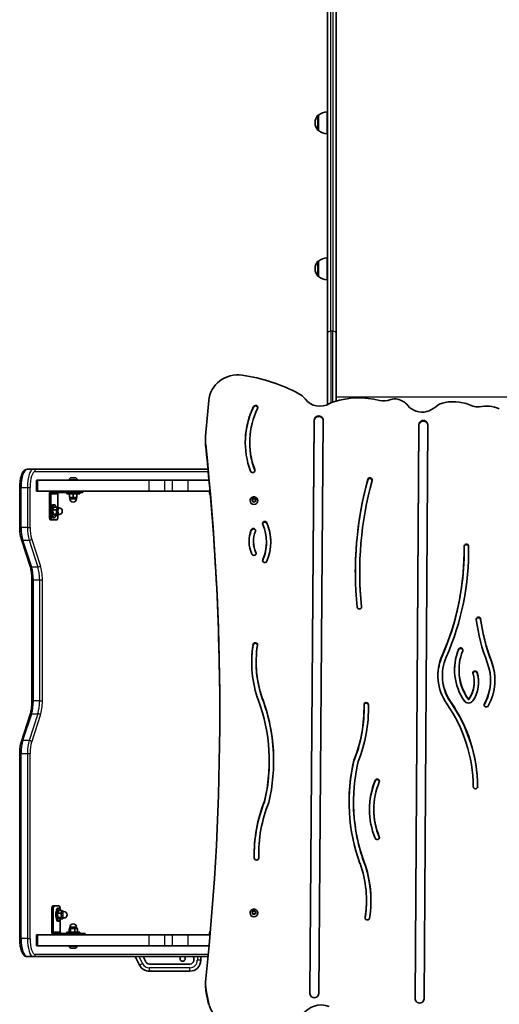
# Model space of a CAD drawing. Units: millimetres. Extents: x -4311 to 4521, y -6192 to 6489.
# Drawn here: x -2762 to -2103, y -1053 to 300 of the extents above; entities that cross this region are included whole.
import ezdxf

# ---------------------------------------------------------------- set-up
doc = ezdxf.new("R2010")
doc.units = ezdxf.units.MM
doc.layers.add('Widoczne (ISO)', color=7, linetype='Continuous', lineweight=35)
doc.layers.add('Widoczne wąskie (ISO)', color=7, linetype='Continuous', lineweight=25)

msp = doc.modelspace()

# ---------------------------------------------------------------- linework, layer by layer
at = {"layer": 'Widoczne (ISO)'}
for p, q in [((-2326.7, -130.7), (-2326.7, 1577.9)), ((-2338.7, 1532), (-2338.7, -130.7)), ((-2351.1, 169.3), (-2351.2, 169.3)), ((-2351.1, 169.3), (-2351.1, 148)), ((-2339.1, 173.7), (-2339.1, 143.7)), ((-2338.7, 162.7), (-2339.1, 162.7)), ((-2355.8, 158.9), (-2355.8, 158.4)), ((-2338.7, 154.7), (-2339.1, 154.7)), ((-2351.1, 148), (-2351.2, 148)), ((-2339.1, -27), (-2339.1, -57)), ((-2351.1, -31.4), (-2351.2, -31.4)), ((-2351.1, -31.4), (-2351.1, -52.7)), ((-2338.7, -38), (-2339.1, -38)), ((-2355.8, -41.7), (-2355.8, -42.3)), ((-2351.1, -52.7), (-2351.2, -52.7)), ((-2338.7, -46), (-2339.1, -46)), ((-2338.7, -228.8), (-2338.7, -130.7)), ((-2326.7, -130.7), (-2326.7, -223.8)), ((-2501.8, -223.2), (-2506.2, -272.2)), ((-2362.9, -1038.2), (-2356.9, -250.2)), ((-2362.9, -1038.4), (-2356.9, -251)), ((-2344.7, -250.3), (-2350.7, -1038.3)), ((-2218.3, -1045.5), (-2213.1, -256.5)), ((-2200.9, -256.6), (-2206.1, -1045.6)), ((-2218.3, -1045.8), (-2213.1, -257.3)), ((-2506.5, -280.4), (-2506.5, -277.3)), ((-2445.5, -280.7), (-2445.5, -281.4)), ((-2743, -317.7), (-2751.5, -317.7)), ((-2503, -317.7), (-2743, -317.7)), ((-2738.8, -332.7), (-2736.8, -332.7)), ((-2738.8, -332.7), (-2738.8, -347.7)), ((-2584.1, -332.7), (-2736.8, -332.7)), ((-2693.4, -332), (-2693.4, -332.7)), ((-2690.8, -329.4), (-2690.7, -329.4)), ((-2690.8, -329.4), (-2690.8, -329.4)), ((-2690.7, -329.4), (-2689.2, -329.4)), ((-2689.2, -329.4), (-2688.8, -329.4)), ((-2688.8, -329.4), (-2686.6, -329.4)), ((-2686.6, -329.4), (-2686.2, -329.4)), ((-2686.2, -329.4), (-2686.2, -329.4)), ((-2686.2, -329.4), (-2686.2, -329.4)), ((-2686.2, -329.4), (-2685.4, -329.4)), ((-2682.9, -332), (-2682.9, -332.7)), ((-2681.3, -332.6), (-2672.2, -332.6)), ((-2616.2, -332.6), (-2607.1, -332.6)), ((-2584.1, -332.7), (-2562.4, -332.7)), ((-2552, -332.7), (-2562.4, -332.7)), ((-2530.4, -332.7), (-2552, -332.7)), ((-2551.1, -332.6), (-2542, -332.6)), ((-2501.6, -332.7), (-2530.4, -332.7)), ((-2761.7, -397.5), (-2761.7, -342.7)), ((-2736.8, -347.7), (-2738.8, -347.7)), ((-2584.1, -347.7), (-2736.8, -347.7)), ((-2720.9, -351.7), (-2720.9, -382.4)), ((-2719, -382.4), (-2719, -351.7)), ((-2717.1, -349.7), (-2688, -349.7)), ((-2709.2, -351.7), (-2709.2, -370.4)), ((-2697.1, -351.3), (-2697.1, -349.7)), ((-2697.1, -351.3), (-2679.1, -351.3)), ((-2693.1, -351.3), (-2693.1, -356.3)), ((-2688.1, -351.3), (-2688.1, -356.3)), ((-2681.7, -349.7), (-2688, -349.7)), ((-2683.1, -351.3), (-2683.1, -356.3)), ((-2681.7, -349.7), (-2675.2, -349.7)), ((-2679.1, -351.3), (-2679.1, -349.7)), ((-2674.9, -349.7), (-2675.2, -349.7)), ((-2674.9, -347.7), (-2674.9, -349.7)), ((-2672.2, -347.8), (-2674.9, -347.8)), ((-2607.1, -347.8), (-2616.2, -347.8)), ((-2562.4, -347.7), (-2584.1, -347.7)), ((-2552, -347.7), (-2562.4, -347.7)), ((-2552, -347.7), (-2530.4, -347.7)), ((-2542, -347.8), (-2551.1, -347.8)), ((-2500.2, -347.7), (-2530.4, -347.7)), ((-2693.1, -356.3), (-2688.1, -356.3)), ((-2692.6, -356.3), (-2692.6, -358.3)), ((-2688.1, -356.3), (-2683.1, -356.3)), ((-2683.6, -356.3), (-2683.6, -358.3)), ((-2445, -360.8), (-2445, -361)), ((-2442.2, -359.2), (-2440.8, -359)), ((-2441.8, -360.1), (-2442.2, -359.1)), ((-2442.2, -361.2), (-2441.8, -360.1)), ((-2442.2, -361.6), (-2441.8, -360.7)), ((-2442, -358.6), (-2440.8, -358.5)), ((-2440.8, -361.8), (-2442, -361.6)), ((-2441.8, -360.1), (-2441.8, -360.7)), ((-2440, -362.7), (-2440.8, -361.8)), ((-2440.6, -358.3), (-2440, -357.6)), ((-2440.6, -358.8), (-2439.8, -357.8)), ((-2440.6, -358.3), (-2440.6, -358.8)), ((-2439.8, -357.2), (-2439.8, -357.8)), ((-2439.8, -357.8), (-2438.8, -359)), ((-2439.5, -357.6), (-2438.8, -358.5)), ((-2438.8, -361.8), (-2439.5, -362.7)), ((-2438.8, -358.5), (-2437.6, -358.6)), ((-2438.8, -358.5), (-2438.8, -359)), ((-2438.8, -359), (-2437.4, -359.2)), ((-2437.6, -361.6), (-2438.8, -361.8)), ((-2437.3, -359.1), (-2437.8, -360.1)), ((-2437.8, -360.1), (-2437.8, -360.7)), ((-2437.8, -360.1), (-2437.3, -361.2)), ((-2437.8, -360.7), (-2437.4, -361.6)), ((-2434.5, -360.8), (-2434.5, -361)), ((-2716, -373.6), (-2714.6, -369.8)), ((-2716, -373.6), (-2711.3, -373.6)), ((-2715.6, -379.2), (-2716, -373.6)), ((-2714.2, -366.4), (-2715.7, -366.4)), ((-2714.6, -369.8), (-2709.8, -369.8)), ((-2711.3, -373.6), (-2709.8, -369.8)), ((-2710.9, -379.2), (-2711.3, -373.6)), ((-2709.8, -369.8), (-2708.7, -370.9)), ((-2709.5, -370.9), (-2707.6, -370.9)), ((-2719.2, -387.4), (-2717.4, -387.4)), ((-2710.8, -387.4), (-2717.4, -387.4)), ((-2714.2, -384.4), (-2715.7, -384.4)), ((-2715.6, -379.2), (-2710.9, -379.2)), ((-2713.9, -381.1), (-2715.6, -379.2)), ((-2713.9, -381.1), (-2709.1, -381.1)), ((-2709.1, -381.1), (-2710.9, -379.2)), ((-2709.5, -379.9), (-2707.6, -379.9)), ((-2709.2, -381.1), (-2709.2, -382.4)), ((-2708.7, -379.9), (-2709.1, -381.1)), ((-2747.4, -451), (-2759.4, -414)), ((-2440.4, -416.7), (-2440.4, -417.5)), ((-2422.6, -417.7), (-2422.6, -418.5)), ((-2151, -429.3), (-2151, -430.1)), ((-2294.4, -458.9), (-2294.4, -459.7)), ((-2744.9, -636), (-2744.9, -469.8)), ((-2436.7, -583), (-2436.7, -583.7)), ((-2158, -593.3), (-2158, -594)), ((-2180.9, -601.2), (-2180.9, -602)), ((-2114.7, -607.4), (-2114.7, -608.1)), ((-2137.2, -610.1), (-2137.2, -610.9)), ((-2288.5, -646.1), (-2288.5, -646.8)), ((-2759.4, -691.8), (-2747.4, -654.8)), ((-2761.7, -962.7), (-2761.7, -708.3)), ((-2418.8, -718.6), (-2418.8, -719.4)), ((-2302.4, -717.6), (-2302.4, -718.4)), ((-2425.3, -774), (-2425.3, -774.8)), ((-2303, -774.7), (-2303, -775.5)), ((-2275, -785.2), (-2275, -786)), ((-2433.3, -847.2), (-2433.3, -848)), ((-2714.1, -918), (-2716, -918)), ((-2714.1, -918), (-2707.6, -918)), ((-2285.1, -910.3), (-2285.1, -911.1)), ((-2717.6, -923), (-2717.6, -953.7)), ((-2715.7, -953.7), (-2715.7, -923)), ((-2709.5, -928.1), (-2708.1, -924.3)), ((-2709.5, -928.1), (-2704.7, -928.1)), ((-2709.1, -933.7), (-2709.5, -928.1)), ((-2707.7, -921), (-2709.2, -921)), ((-2709.1, -933.7), (-2704.4, -933.7)), ((-2707.3, -935.6), (-2709.1, -933.7)), ((-2708.1, -924.3), (-2703.3, -924.3)), ((-2704.7, -928.1), (-2703.3, -924.3)), ((-2704.4, -933.7), (-2704.7, -928.1)), ((-2702.6, -935.6), (-2704.4, -933.7)), ((-2703.3, -924.3), (-2702.2, -925.5)), ((-2703, -925.5), (-2701.1, -925.5)), ((-2445, -927.6), (-2445, -927.8)), ((-2442.2, -925.9), (-2440.8, -925.8)), ((-2441.8, -926.9), (-2442.2, -925.8)), ((-2442.2, -928), (-2441.8, -926.9)), ((-2442.2, -928.4), (-2441.8, -927.4)), ((-2442, -925.4), (-2440.8, -925.2)), ((-2440.8, -928.6), (-2442, -928.4)), ((-2441.8, -926.9), (-2441.8, -927.4)), ((-2440, -929.5), (-2440.8, -928.6)), ((-2440.6, -925), (-2440, -924.3)), ((-2440.6, -925.6), (-2439.8, -924.5)), ((-2440.6, -925.1), (-2440.6, -925.6)), ((-2439.8, -924), (-2439.8, -924.5)), ((-2439.8, -924.5), (-2438.8, -925.8)), ((-2439.5, -924.3), (-2438.8, -925.2)), ((-2438.8, -928.6), (-2439.5, -929.5)), ((-2438.8, -925.2), (-2437.6, -925.4)), ((-2438.8, -925.2), (-2438.8, -925.8)), ((-2438.8, -925.8), (-2437.4, -925.9)), ((-2437.6, -928.4), (-2438.8, -928.6)), ((-2437.3, -925.8), (-2437.8, -926.9)), ((-2437.8, -926.9), (-2437.8, -927.4)), ((-2437.8, -926.9), (-2437.3, -928)), ((-2437.8, -927.4), (-2437.4, -928.4)), ((-2434.5, -927.6), (-2434.5, -927.8)), ((-2707.7, -939), (-2709.2, -939)), ((-2707.3, -935.6), (-2702.6, -935.6)), ((-2706, -937.2), (-2706, -953.7)), ((-2703, -934.5), (-2701.1, -934.5)), ((-2702.2, -934.5), (-2702.6, -935.6)), ((-2692.6, -949.1), (-2692.6, -947.1)), ((-2683.6, -949.1), (-2683.6, -947.1)), ((-2738.8, -957.7), (-2736.8, -957.7)), ((-2738.8, -957.7), (-2738.8, -972.7)), ((-2584.1, -957.7), (-2736.8, -957.7)), ((-2684.8, -955.7), (-2713.8, -955.7)), ((-2679.1, -954.1), (-2697.1, -954.1)), ((-2697.1, -954.1), (-2697.1, -955.7)), ((-2691.7, -949.1), (-2693.8, -949.1)), ((-2693.8, -954.1), (-2693.8, -949.1)), ((-2686, -949.1), (-2691.7, -949.1)), ((-2691.7, -954.1), (-2691.7, -949.1)), ((-2686, -954.1), (-2686, -949.1)), ((-2682.4, -949.1), (-2686, -949.1)), ((-2684.8, -955.7), (-2678.4, -955.7)), ((-2682.4, -954.1), (-2682.4, -949.1)), ((-2679.1, -954.1), (-2679.1, -955.7)), ((-2671.9, -955.7), (-2678.4, -955.7)), ((-2671.9, -955.7), (-2671.6, -955.7)), ((-2671.6, -957.7), (-2671.6, -955.7)), ((-2616.2, -957.6), (-2607.1, -957.6)), ((-2584.1, -957.7), (-2562.4, -957.7)), ((-2552, -957.7), (-2562.4, -957.7)), ((-2530.4, -957.7), (-2552, -957.7)), ((-2551.1, -957.6), (-2542, -957.6)), ((-2500.1, -957.7), (-2530.4, -957.7)), ((-2736.8, -972.7), (-2738.8, -972.7)), ((-2584.1, -972.7), (-2736.8, -972.7)), ((-2693.4, -973.4), (-2693.4, -972.7)), ((-2682.9, -973.4), (-2682.9, -972.7)), ((-2672.2, -972.8), (-2681.3, -972.8)), ((-2607.1, -972.8), (-2616.2, -972.8)), ((-2562.4, -972.7), (-2584.1, -972.7)), ((-2552, -972.7), (-2562.4, -972.7)), ((-2552, -972.7), (-2530.4, -972.7)), ((-2542, -972.8), (-2551.1, -972.8)), ((-2501.4, -972.7), (-2530.4, -972.7)), ((-2751.5, -987.7), (-2743, -987.7)), ((-2743, -987.7), (-2502.8, -987.7)), ((-2690.7, -976), (-2690.8, -976)), ((-2690.8, -976), (-2690.8, -976)), ((-2689.2, -976), (-2690.7, -976)), ((-2688.8, -976), (-2689.2, -976)), ((-2686.6, -976), (-2688.8, -976)), ((-2686.2, -976), (-2686.6, -976)), ((-2686.2, -976), (-2686.2, -976)), ((-2686.2, -976), (-2686.2, -976)), ((-2685.4, -976), (-2686.2, -976)), ((-2602.8, -987.7), (-2596.9, -999.4)), ((-2588.2, -995), (-2591.9, -987.7)), ((-2512.8, -992.7), (-2512.8, -987.7)), ((-2527.8, -997.9), (-2583.5, -997.9)), ((-2522.5, -989.1), (-2522.5, -992.7)), ((-2583.5, -1007.7), (-2527.8, -1007.7)), ((-2506.2, -1027.3), (-2506.2, -1024.2)), ((-2505.3, -1034.2), (-2502.4, -1050.1)), ((-2505.3, -1037.4), (-2502.4, -1053.2))]:
    msp.add_line(p, q, dxfattribs=at)
for centre, radius, start, end in [((-2340.8, 158.9), 15, 138.0408, 180), ((-2351.2, 168.3), 1, 90, 138.0408), ((-2338, 151.7), 22, 93.062, 126.7891), ((-2340.8, 158.4), 15, 180, 221.9592), ((-2351.2, 149), 1, 221.9592, 270), ((-2338, 165.6), 22, 233.2109, 266.938), ((-2338, -49), 22, 93.062, 126.7891), ((-2340.8, -41.7), 15, 138.0408, 180), ((-2351.2, -32.4), 1, 90, 138.0408), ((-2340.8, -42.3), 15, 180, 221.9592), ((-2351.2, -51.7), 1, 221.9592, 270), ((-2338, -35.1), 22, 233.2109, 266.938), ((-2690.8, -332), 2.56, 90, 180), ((-2685.4, -332), 2.56, 0, 90), ((-2688.1, -358.3), 4.5, 180, 0), ((-2707.6, -375.4), 4.5, 270, 90), ((-2701.1, -930), 4.5, 270, 90), ((-2688.1, -947.1), 4.5, 0, 180), ((-2690.8, -973.4), 2.56, 180, 270), ((-2685.4, -973.4), 2.56, 270, 0), ((-2537.8, -990.4), 3.5, 128.5262, 51.4738), ((-2525.6, -989.1), 3.05, 0, 26.6623), ((-2583.5, -992.7), 15, 206.5651, 270), ((-2583.5, -992.7), 5.25, 206.5651, 270), ((-2527.8, -992.7), 5.25, 270, 0), ((-2527.8, -992.7), 15, 270, 0)]:
    msp.add_arc(centre, radius, start, end, dxfattribs=at)
for centre, major_axis, ratio, start_param, end_param in [((-2462, -226.6), (-40, 0), 0.965926, 4.563263, 6.195919), ((-2491, -413), (-235.2, 0), 0.965926, 4.210984, 4.563263), ((-2389.9, -235), (25, 0), 0.965926, 0.619802, 1.069391), ((-2437.5, -232.8), (3.05, 0), 0.965926, 5.842524, 8.984117), ((-2349.2, -206.9), (25, 0), 0.965926, 3.761394, 5.275164), ((-2322.6, -247.8), (25, 0), 0.965926, 1.87867, 2.133571), ((-2295.5, -329.8), (-114.1, 0), 0.965926, 4.462871, 5.020262), ((-2261.2, -199.6), (-25, 0), 0.965926, 1.321278, 1.956274), ((-2246, -235.7), (-15.4, 0), 0.965926, 4.487448, 5.097866), ((-2248.2, -244.8), (25, 0), 0.965926, 0.664588, 1.345856), ((-2208.8, -215), (25, 0), 0.965926, 3.806181, 4.979168), ((-2173.1, -249.6), (25, 0), 0.965926, 1.737332, 2.30995), ((-2166.4, -287.7), (-65, 0), 0.965926, 4.275471, 4.878925), ((-2120.6, -275), (-45.7, 0), 0.965926, 4.308688, 4.922192), ((-2332.5, -280.7), (-119.2, 0), 0.965926, 5.842524, 6.633715), ((-2332.5, -281.4), (-119.2, 0), 0.965926, 5.842524, 6.279812), ((-2332.5, -280.7), (-113.1, 0), 0.965926, 5.842524, 6.633715), ((-2437.5, -233.6), (3.05, 0), 0.965926, 0.132163, 2.700932), ((-2210.1, -210.3), (30, 0), 0.965926, 4.979168, 5.451542), ((-2133, -218.6), (-13.9, 0), 0.965926, 1.133878, 1.780599), ((-2350.8, -250.2), (-6.1, 0), 0.965926, 3.13422, 6.275813), ((-2350.8, -251), (-6.1, 0), 0.965926, 3.178304, 6.275813), ((-2207, -256.5), (-6.1, 0), 0.965926, 3.135234, 6.276827), ((-2207, -257.3), (-6.1, 0), 0.965926, 3.176173, 6.276827), ((-2446.5, -277.3), (-60, 0), 0.965926, 6.195919, 6.384815), ((-2446.5, -280.4), (-60, 0), 0.965926, 0, 0.10163), ((-6250.6, -652), (3763.9, 0), 0.965926, 6.182252, 6.384815), ((-2332.5, -281.4), (-113.1, 0), 0.965926, 0, 0.35053), ((-6250.6, -655.1), (3763.9, 0), 0.965926, 0.000427, 0.10163), ((-2441.5, -319.2), (3.05, 0), 0.965926, 3.492122, 6.633715), ((-2441.5, -319.9), (3.05, 0), 0.965926, 0.132163, 0.35053), ((-2681.3, -335.7), (0, 3.05), 0.325568, 0, 0.222223), ((-2672.2, -335.7), (0, 3.05), 0.325568, 6.060962, 6.283185), ((-2616.2, -335.7), (0, 3.05), 0.325568, 0, 0.222223), ((-2607.1, -335.7), (0, 3.05), 0.325568, 6.060962, 6.283185), ((-2551.1, -335.7), (0, 3.05), 0.325568, 0, 0.222223), ((-2542, -335.7), (0, 3.05), 0.325568, 6.060962, 6.283185), ((-1784.1, -458.9), (-516.3, 0), 0.965926, 6.025327, 6.37995), ((-1784.1, -459.7), (-516.4, 0), 0.965926, 6.025327, 6.282407), ((-1784.1, -458.9), (-510.3, 0), 0.965926, 6.025327, 6.37995), ((-2280.5, -332.5), (-3.05, 0), 0.965926, 2.883734, 6.025327), ((-2280.5, -333.3), (-3.05, 0), 0.965926, 3.273755, 6.025327), ((-2717.1, -351.7), (0, 4), 0.945519, 0, 1.570796), ((-2717.1, -351.7), (0, 2), 0.945519, 0, 1.570796), ((-2707.3, -351.7), (0, 2), 0.945519, 0, 1.570796), ((-2672.2, -344.7), (0, -3.05), 0.325568, 0, 0.222223), ((-2616.2, -344.7), (0, -3.05), 0.325568, 6.060962, 6.283185), ((-2607.1, -344.7), (0, -3.05), 0.325568, 0, 0.222223), ((-2551.1, -344.7), (0, -3.05), 0.325568, 6.060962, 6.283185), ((-2542, -344.7), (0, -3.05), 0.325568, 0, 0.222223), ((-2439.8, -361), (5.25, 0), 0.965926, 3.141593, 6.283185), ((-2440.8, -358.3), (0.189, 0), 0.965926, 4.856587, 6.374189), ((-2440.8, -358.8), (0.189, 0), 0.965926, 4.856587, 6.283185), ((-2715.7, -375.4), (0, 9), 0.325568, 0, 3.141593), ((-2714.2, -375.4), (0, 9), 0.325568, 5.393574, 10.314389), ((-2709.5, -375.4), (0, -4.5), 0.325568, 3.141593, 6.283185), ((-2719.2, -382.4), (0, -5), 0.325568, 4.712389, 6.283185), ((-2717.4, -382.4), (0, -5), 0.325568, 4.712389, 6.283185), ((-2710.8, -382.4), (0, -5), 0.325568, 0, 1.570796), ((-2424.8, -392.4), (-3.05, 0), 0.965926, 3.536384, 6.677976), ((-2424.8, -393.2), (-3.05, 0), 0.965926, 3.536384, 6.151023), ((-2487.6, -417.7), (71.1, 0), 0.965926, 5.888394, 6.677976), ((-2487.6, -418.5), (71.1, 0), 0.965926, 0.005653, 0.394791), ((-2401.4, -416.7), (-45.1, 0), 0.965926, 5.909829, 6.699236), ((-2401.4, -417.5), (-45.1, 0), 0.965926, 5.909829, 6.274277), ((-2440.5, -401.9), (-3.05, 0), 0.965926, 2.768237, 5.909829), ((-2440.5, -402.7), (-3.05, 0), 0.965926, 3.273755, 5.909829), ((-2401.4, -416.7), (-39, 0), 0.965926, 5.909829, 6.699236), ((-2487.6, -417.7), (65, 0), 0.965926, 5.888394, 6.677976), ((-2401.4, -417.5), (-39, 0), 0.965926, 0, 0.416051), ((-2487.6, -418.5), (65, 0), 0.965926, 5.888394, 6.283185), ((-2439.8, -433.1), (3.05, 0), 0.965926, 3.557644, 6.699236), ((-2439.8, -433.9), (3.05, 0), 0.965926, 0.132163, 0.416051), ((-2537.1, -429.3), (386.1, 0), 0.965926, 5.885615, 6.299007), ((-2537.1, -430.1), (386.1, 0), 0.965926, 5.885615, 6.283185), ((-2537.1, -429.3), (392.2, 0), 0.965926, 5.885558, 6.299007), ((-2148, -423.4), (-3.05, 0), 0.965926, 3.157414, 6.299007), ((-2148, -424.2), (-3.05, 0), 0.965926, 3.157414, 6.208969), ((-2537.1, -430.1), (392.2, 0), 0.965926, 0.001025, 0.015822), ((-2424.8, -443), (-3.05, 0), 0.965926, 5.888394, 9.029987), ((-2424.8, -443.7), (-3.05, 0), 0.965926, 5.888394, 6.151023), ((-1784.1, -459.7), (-510.3, 0), 0.965926, 0, 0.096537), ((-2295, -506.8), (3.05, 0), 0.965926, 3.238358, 6.37995), ((-2131.4, -523.9), (-3.05, 0), 0.965926, 3.280148, 6.421741), ((-2131.4, -524.7), (-3.05, 0), 0.965926, 3.280148, 6.151023), ((-1840.5, -484.7), (-296.8, 0), 0.965926, 0.138556, 0.351425), ((-1840.5, -484.7), (-290.7, 0), 0.965926, 0.138556, 0.351425), ((-1840.5, -485.5), (-290.7, 0), 0.965926, 0.138556, 0.351425), ((-2278.6, -583), (-164.3, 0), 0.965926, 6.129541, 6.621204), ((-2278.6, -583.7), (-164.3, 0), 0.965926, 6.129541, 6.280738), ((-2437.9, -559.1), (-3.05, 0), 0.965926, 2.987948, 6.129541), ((-2437.9, -559.9), (-3.05, 0), 0.965926, 3.273755, 6.129541), ((-2278.6, -583), (-158.2, 0), 0.965926, 6.129541, 6.621204), ((-2083.6, -593.3), (-80.5, 0), 0.965926, 5.911352, 6.868649), ((-2083.6, -594), (-80.5, 0), 0.965926, 5.911352, 6.278191), ((-2083.6, -593.3), (-74.4, 0), 0.965926, 5.911352, 6.868649), ((-2155.8, -566.1), (-3.05, 0), 0.965926, 2.76976, 5.911352), ((-2155.8, -566.9), (-3.05, 0), 0.965926, 3.273755, 5.911352), ((-2114.8, -601.2), (-72.2, 0), 0.965926, 5.878469, 6.873658), ((-2114.8, -602), (-72.2, 0), 0.965926, 5.878469, 6.27762), ((-2114.8, -601.2), (-66.1, 0), 0.965926, 5.878148, 6.873688), ((-2186.8, -607.4), (78.2, 0), 0.965926, 5.79333, 6.634611), ((-2278.6, -583.7), (-158.2, 0), 0.965926, 0, 0.338018), ((-2083.6, -594), (-74.4, 0), 0.965926, 0, 0.585464), ((-2135.9, -597.9), (-3.05, 0), 0.965926, 3.420502, 6.562095), ((-2186.8, -607.4), (72.1, 0), 0.965926, 5.79333, 6.634611), ((-2186.8, -608.1), (78.2, 0), 0.965926, 0.005142, 0.351425), ((-2114.8, -602), (-66.1, 0), 0.965926, 0, 0.590503), ((-2180, -610.1), (42.9, 0), 0.965926, 5.698158, 6.562095), ((-2180, -610.1), (49, 0), 0.965926, 5.698158, 6.562095), ((-2135.9, -598.7), (-3.05, 0), 0.965926, 3.420502, 6.151023), ((-2180, -610.9), (49, 0), 0.965926, 0.008209, 0.278909), ((-2186.8, -608.1), (72.1, 0), 0.965926, 5.79333, 6.283185), ((-2180, -610.9), (42.9, 0), 0.965926, 5.698158, 6.283185), ((-2678, -718.6), (259.2, 0), 0.965926, 6.060157, 6.621204), ((-2678, -718.6), (265.3, 0), 0.965926, 6.058464, 6.621204), ((-2678, -719.4), (265.3, 0), 0.965926, 0.001515, 0.338018), ((-2144.9, -632.5), (0.8, 0), 0.965926, 3.727057, 5.698158), ((-2144.9, -633.3), (0.8, 0), 0.965926, 3.727057, 5.698158), ((-2493.1, -646.1), (204.6, 0), 0.965926, 5.912871, 6.306782), ((-2493.1, -646.8), (204.6, 0), 0.965926, 5.912871, 6.283185), ((-2493.1, -646.1), (210.7, 0), 0.965926, 5.91501, 6.306782), ((-2285.5, -641.3), (-3.05, 0), 0.965926, 3.16519, 6.306782), ((-2285.5, -642.1), (-3.05, 0), 0.965926, 3.16519, 6.196796), ((-2493.1, -646.8), (210.7, 0), 0.965926, 0.001907, 0.023597), ((-2353.3, -755.4), (214.8, 0), 0.965926, 0.00754, 0.589802), ((-2353.3, -755.4), (220.9, 0), 0.965926, 0.00754, 0.589812), ((-2353.3, -756.2), (220.9, 0), 0.965926, 0.010252, 0.589812), ((-2144.9, -632.5), (-6.9, 0), 0.965926, 0.585464, 2.556566), ((-2120.5, -641.5), (-3.05, 0), 0.965926, 5.79333, 8.934922), ((-2120.5, -642.3), (-3.05, 0), 0.965926, 5.79333, 6.151023), ((-2678, -719.4), (259.2, 0), 0.965926, 6.060157, 6.283185), ((-2043.8, -774.7), (-265.3, 0), 0.965926, 6.058464, 6.621204), ((-2043.8, -775.5), (-265.3, 0), 0.965926, 6.058464, 6.28167), ((-2043.8, -774.7), (-259.2, 0), 0.965926, 6.060157, 6.621204), ((-2270.4, -746.5), (-3.05, 0), 0.965926, 2.763464, 5.905056), ((-2270.4, -747.3), (-3.05, 0), 0.965926, 3.273755, 5.905056), ((-2169.5, -785.2), (-111.6, 0), 0.965926, 5.905056, 6.661314), ((-2169.5, -786), (-111.6, 0), 0.965926, 5.905056, 6.279584), ((-2169.5, -785.2), (-105.5, 0), 0.965926, 5.905056, 6.661314), ((-2135.4, -753.9), (3.05, 0), 0.965926, 3.149132, 6.290725), ((-2228.7, -847.2), (-210.7, 0), 0.965926, 5.91501, 6.306782), ((-2228.7, -848), (-210.7, 0), 0.965926, 5.91501, 6.281278), ((-2228.7, -847.2), (-204.6, 0), 0.965926, 5.912871, 6.306782), ((-2043.8, -775.5), (-259.2, 0), 0.965926, 0, 0.338018), ((-2169.5, -786), (-105.5, 0), 0.965926, 0, 0.378129), ((-2270.4, -823.9), (3.05, 0), 0.965926, 3.519721, 6.661314), ((-2270.4, -824.7), (3.05, 0), 0.965926, 0.132163, 0.378129), ((-2436.3, -852), (3.05, 0), 0.965926, 3.16519, 6.306782), ((-2228.7, -848), (-204.6, 0), 0.965926, 0, 0.021305), ((-2443.3, -910.3), (158.2, 0), 0.965926, 6.129541, 6.621204), ((-2443.3, -910.3), (164.3, 0), 0.965926, 6.129541, 6.621204), ((-2443.3, -911.1), (164.3, 0), 0.965926, 0.002447, 0.338018), ((-2716, -923), (0, 5), 0.325568, 0, 1.570796), ((-2714.1, -923), (0, 5), 0.325568, 0, 1.570796), ((-2707.7, -930), (0, 9), 0.325568, 5.393574, 10.314389), ((-2707.6, -923), (0, 5), 0.325568, 4.760216, 6.283185), ((-2443.3, -911.1), (158.2, 0), 0.965926, 6.129541, 6.283185), ((-2709.2, -930), (0, 9), 0.325568, 0, 3.141593), ((-2703, -930), (0, -4.5), 0.325568, 3.141593, 6.283185), ((-2439.8, -927.8), (5.25, 0), 0.965926, 3.141593, 6.283185), ((-2440.8, -925.1), (0.189, 0), 0.965926, 4.856587, 6.374189), ((-2440.8, -925.6), (0.189, 0), 0.965926, 4.856587, 6.283185), ((-2284, -934.2), (3.05, 0), 0.965926, 2.987948, 6.129541), ((-2284, -934.9), (-3.05, 0), 0.965926, 6.129541, 6.151023), ((-2713.8, -953.7), (0, -4), 0.945519, 4.712389, 6.283185), ((-2713.8, -953.7), (0, -2), 0.945519, 4.712389, 6.283185), ((-2704.1, -953.7), (0, -2), 0.945519, 4.712389, 6.283185), ((-2616.2, -960.7), (0, 3.05), 0.325568, 0, 0.222223), ((-2607.1, -960.7), (0, 3.05), 0.325568, 6.060962, 6.283185), ((-2551.1, -960.7), (0, 3.05), 0.325568, 0, 0.222223), ((-2542, -960.7), (0, 3.05), 0.325568, 6.060962, 6.283185), ((-2681.3, -969.7), (0, -3.05), 0.325568, 6.060962, 6.283185), ((-2672.2, -969.7), (0, -3.05), 0.325568, 0, 0.222223), ((-2616.2, -969.7), (0, -3.05), 0.325568, 6.060962, 6.283185), ((-2607.1, -969.7), (0, -3.05), 0.325568, 0, 0.222223), ((-2551.1, -969.7), (0, -3.05), 0.325568, 6.060962, 6.283185), ((-2542, -969.7), (0, -3.05), 0.325568, 0, 0.222223), ((-2446.2, -1024.2), (-60, 0), 0.965926, 6.182252, 6.457718), ((-2446.2, -1027.3), (-60, 0), 0.965926, 0, 0.174533), ((-2356.8, -1038.2), (6.1, 0), 0.965926, 3.13422, 6.275813), ((-2463, -1043.4), (-40, 0), 0.965926, 0.174533, 1.397456), ((-2347.5, -1083.1), (-30, 0), 0.965926, 4.33906, 5.72348), ((-2212.2, -1045.6), (6.1, 0), 0.965926, 3.135234, 6.276827)]:
    msp.add_ellipse(centre, major_axis=major_axis, ratio=ratio, start_param=start_param, end_param=end_param, dxfattribs=at)
for points, knots in [([(-2751.5, -317.7), (-2752.4, -317.7), (-2753.3, -317.9), (-2755.1, -318.9), (-2755.8, -319.6), (-2757.5, -321.6), (-2758.2, -323), (-2759.5, -326.4), (-2760.1, -328.3), (-2760.9, -332.5), (-2761.2, -334.7), (-2761.6, -338.9), (-2761.7, -340.8), (-2761.7, -342.7)], [3.141593, 3.141593, 3.141593, 3.141593, 3.310009, 3.310009, 3.523233, 3.523233, 3.837392, 3.837392, 4.151551, 4.151551, 4.46571, 4.46571, 4.712389, 4.712389, 4.712389, 4.712389]), ([(-2500.4, -351.5), (-2500.4, -351.5), (-2500.4, -351.5), (-2500.4, -351.5), (-2500.5, -351.4), (-2500.5, -351.2), (-2500.6, -351.1), (-2500.7, -350.8), (-2500.8, -350.5), (-2500.9, -349.9), (-2500.9, -349.6), (-2501, -348.8), (-2501, -348.3), (-2501, -347.8), (-2501, -347.8), (-2501, -347.7)], [6.762986, 6.762986, 6.762986, 6.762986, 6.79405, 6.79405, 6.93271, 6.93271, 7.101881, 7.101881, 7.308757, 7.308757, 7.549948, 7.549948, 7.813699, 7.813699, 7.853982, 7.853982, 7.853982, 7.853982]), ([(-2445, -360.8), (-2445, -360.3), (-2445, -359.7), (-2444.6, -358.7), (-2444.3, -358.2), (-2443.7, -357.3), (-2443.3, -356.9), (-2442.4, -356.3), (-2441.9, -356), (-2440.8, -355.7), (-2440.2, -355.6), (-2439.1, -355.7), (-2438.6, -355.8), (-2437.5, -356.1), (-2437, -356.4), (-2436.1, -357.1), (-2435.7, -357.5), (-2435.1, -358.4), (-2434.9, -358.9), (-2434.6, -359.9), (-2434.5, -360.4), (-2434.5, -360.8)], [1.570796, 1.570796, 1.570796, 1.570796, 1.8826, 1.8826, 2.196037, 2.196037, 2.513689, 2.513689, 2.836437, 2.836437, 3.163169, 3.163169, 3.491269, 3.491269, 3.817585, 3.817585, 4.139591, 4.139591, 4.456426, 4.456426, 4.712389, 4.712389, 4.712389, 4.712389]), ([(-2761.7, -397.5), (-2761.7, -398.7), (-2761.6, -400), (-2761.5, -402.3), (-2761.4, -403.5), (-2761.2, -405.8), (-2761, -406.9), (-2760.7, -409.1), (-2760.5, -410.2), (-2760, -412.2), (-2759.7, -413.1), (-2759.4, -414)], [4.712389, 4.712389, 4.712389, 4.712389, 4.8694686, 4.8694686, 5.0265482, 5.0265482, 5.1836279, 5.1836279, 5.3407075, 5.3407075, 5.4977871, 5.4977871, 5.4977871, 5.4977871]), ([(-2747.4, -451), (-2747.1, -451.9), (-2746.8, -452.9), (-2746.3, -455.2), (-2746, -456.4), (-2745.6, -458.8), (-2745.4, -460.1), (-2745.2, -462.8), (-2745.1, -464.2), (-2744.9, -467), (-2744.9, -468.4), (-2744.9, -469.8)], [3.9269908, 3.9269908, 3.9269908, 3.9269908, 4.0840704, 4.0840704, 4.2411501, 4.2411501, 4.3982297, 4.3982297, 4.5553093, 4.5553093, 4.712389, 4.712389, 4.712389, 4.712389]), ([(-2744.9, -636), (-2744.9, -637.4), (-2744.9, -638.8), (-2745.1, -641.6), (-2745.2, -643), (-2745.4, -645.7), (-2745.6, -647), (-2746, -649.4), (-2746.3, -650.6), (-2746.8, -652.9), (-2747.1, -653.9), (-2747.4, -654.8)], [4.712389, 4.712389, 4.712389, 4.712389, 4.8694686, 4.8694686, 5.0265482, 5.0265482, 5.1836279, 5.1836279, 5.3407075, 5.3407075, 5.4977871, 5.4977871, 5.4977871, 5.4977871]), ([(-2759.4, -691.8), (-2759.7, -692.7), (-2760, -693.6), (-2760.5, -695.6), (-2760.7, -696.7), (-2761, -698.9), (-2761.2, -700), (-2761.4, -702.3), (-2761.5, -703.5), (-2761.6, -705.8), (-2761.7, -707.1), (-2761.7, -708.3)], [3.9269908, 3.9269908, 3.9269908, 3.9269908, 4.0840704, 4.0840704, 4.2411501, 4.2411501, 4.3982297, 4.3982297, 4.5553093, 4.5553093, 4.712389, 4.712389, 4.712389, 4.712389]), ([(-2445, -927.6), (-2445, -927), (-2445, -926.5), (-2444.6, -925.4), (-2444.3, -925), (-2443.7, -924.1), (-2443.3, -923.7), (-2442.4, -923.1), (-2441.9, -922.8), (-2440.8, -922.5), (-2440.2, -922.4), (-2439.1, -922.4), (-2438.6, -922.5), (-2437.5, -922.9), (-2437, -923.2), (-2436.1, -923.9), (-2435.7, -924.3), (-2435.1, -925.2), (-2434.9, -925.7), (-2434.6, -926.7), (-2434.5, -927.1), (-2434.5, -927.6)], [1.570796, 1.570796, 1.570796, 1.570796, 1.8826, 1.8826, 2.196037, 2.196037, 2.513689, 2.513689, 2.836437, 2.836437, 3.163169, 3.163169, 3.491269, 3.491269, 3.817585, 3.817585, 4.139591, 4.139591, 4.456426, 4.456426, 4.712389, 4.712389, 4.712389, 4.712389]), ([(-2501, -957.7), (-2501, -957.3), (-2501, -956.8), (-2500.9, -956), (-2500.9, -955.6), (-2500.8, -954.9), (-2500.7, -954.6), (-2500.6, -954.2), (-2500.5, -954.1), (-2500.4, -953.9), (-2500.4, -953.9), (-2500.4, -953.9)], [1.570796, 1.570796, 1.570796, 1.570796, 1.829993, 1.829993, 2.096258, 2.096258, 2.33995, 2.33995, 2.543337, 2.543337, 2.661792, 2.661792, 2.661792, 2.661792]), ([(-2761.7, -962.7), (-2761.7, -965.1), (-2761.5, -967.5), (-2761.1, -972.1), (-2760.7, -974.3), (-2759.7, -978.3), (-2759.2, -980.1), (-2757.7, -983.3), (-2756.9, -984.7), (-2755.3, -986.3), (-2754.7, -986.8), (-2753.2, -987.5), (-2752.4, -987.7), (-2751.5, -987.7)], [4.712389, 4.712389, 4.712389, 4.712389, 5.026548, 5.026548, 5.340708, 5.340708, 5.654867, 5.654867, 5.969026, 5.969026, 6.125252, 6.125252, 6.283185, 6.283185, 6.283185, 6.283185])]:
    msp.add_open_spline(points, degree=3, knots=knots, dxfattribs=at)
for points in [[(-2690.7, -329.4), (-2690.8, -329.4), (-2691, -329.4), (-2691.1, -329.4)], [(-2691.1, -329.4), (-2691, -329.4), (-2690.9, -329.4), (-2690.8, -329.4)], [(-2689.1, -329.4), (-2689.2, -329.4), (-2689.2, -329.4), (-2689.2, -329.4)], [(-2688.8, -329.4), (-2688.9, -329.4), (-2689, -329.4), (-2689.1, -329.4)], [(-2686.2, -329.4), (-2686.3, -329.4), (-2686.4, -329.4), (-2686.6, -329.4)], [(-2686.2, -329.4), (-2686.2, -329.4), (-2686.2, -329.4), (-2686.2, -329.4)], [(-2442.4, -358.7), (-2442.2, -358.7), (-2442.1, -358.7), (-2442, -358.6)], [(-2442.2, -359.1), (-2442.3, -358.9), (-2442.3, -358.8), (-2442.4, -358.7)], [(-2442.4, -361.6), (-2442.3, -361.5), (-2442.3, -361.3), (-2442.2, -361.2)], [(-2442, -361.6), (-2442.1, -361.6), (-2442.2, -361.6), (-2442.4, -361.6)], [(-2440, -357.6), (-2440, -357.5), (-2439.9, -357.3), (-2439.8, -357.2)], [(-2439.8, -363), (-2439.9, -362.9), (-2440, -362.8), (-2440, -362.7)], [(-2439.8, -357.2), (-2439.7, -357.3), (-2439.6, -357.5), (-2439.5, -357.6)], [(-2439.5, -362.7), (-2439.6, -362.8), (-2439.7, -362.9), (-2439.8, -363)], [(-2437.6, -358.6), (-2437.5, -358.7), (-2437.3, -358.7), (-2437.2, -358.7)], [(-2437.2, -361.6), (-2437.3, -361.6), (-2437.5, -361.6), (-2437.6, -361.6)], [(-2437.2, -358.7), (-2437.2, -358.8), (-2437.3, -358.9), (-2437.3, -359.1)], [(-2437.3, -361.2), (-2437.3, -361.3), (-2437.2, -361.5), (-2437.2, -361.6)], [(-2442.4, -925.5), (-2442.2, -925.4), (-2442.1, -925.4), (-2442, -925.4)], [(-2442.2, -925.8), (-2442.3, -925.7), (-2442.3, -925.6), (-2442.4, -925.5)], [(-2442.4, -928.4), (-2442.3, -928.2), (-2442.3, -928.1), (-2442.2, -928)], [(-2442, -928.4), (-2442.1, -928.4), (-2442.2, -928.4), (-2442.4, -928.4)], [(-2440, -924.3), (-2440, -924.2), (-2439.9, -924.1), (-2439.8, -924)], [(-2439.8, -929.8), (-2439.9, -929.7), (-2440, -929.6), (-2440, -929.5)], [(-2439.8, -924), (-2439.7, -924.1), (-2439.6, -924.2), (-2439.5, -924.3)], [(-2439.5, -929.5), (-2439.6, -929.6), (-2439.7, -929.7), (-2439.8, -929.8)], [(-2437.6, -925.4), (-2437.5, -925.4), (-2437.3, -925.4), (-2437.2, -925.5)], [(-2437.2, -928.4), (-2437.3, -928.4), (-2437.5, -928.4), (-2437.6, -928.4)], [(-2437.2, -925.5), (-2437.2, -925.6), (-2437.3, -925.7), (-2437.3, -925.8)], [(-2437.3, -928), (-2437.3, -928.1), (-2437.2, -928.2), (-2437.2, -928.4)], [(-2691.1, -976), (-2691, -976), (-2690.8, -976), (-2690.7, -976)], [(-2690.8, -976), (-2690.9, -976), (-2691, -976), (-2691.1, -976)], [(-2689.2, -976), (-2689.2, -976), (-2689.2, -976), (-2689.1, -976)], [(-2689.1, -976), (-2689, -976), (-2688.9, -976), (-2688.8, -976)], [(-2686.6, -976), (-2686.4, -976), (-2686.3, -976), (-2686.2, -976)], [(-2686.2, -976), (-2686.2, -976), (-2686.2, -976), (-2686.2, -976)]]:
    msp.add_open_spline(points, degree=3, dxfattribs=at)
at = {"layer": 'Widoczne wąskie (ISO)'}
for p, q in [((-2334, -128), (-2334, 1580.6)), ((-2331.5, 1580.6), (-2331.5, -128)), ((-2351.9, 148.3), (-2351.9, 169)), ((-2351.2, 169.3), (-2351.2, 148)), ((-2351.9, -52.4), (-2351.9, -31.7)), ((-2351.2, -31.4), (-2351.2, -52.7)), ((-2334, -128), (-2334, -226.3)), ((-2331.5, -128), (-2334, -128)), ((-2331.5, -225.2), (-2331.5, -128)), ((-1888.5, -218.6), (-2326.7, -218.6)), ((-2440.3, -231.6), (-2440.3, -232.3)), ((-2356.9, -250.2), (-2356.9, -251)), ((-2213.1, -256.5), (-2213.1, -257.3)), ((-2506.2, -286.3), (-2506.2, -283.1)), ((-2740.2, -320.7), (-2502.7, -320.7)), ((-2438.7, -318.2), (-2438.7, -318.9)), ((-2736.8, -347.7), (-2736.8, -332.7)), ((-2682.9, -332), (-2693.4, -332)), ((-2584.1, -332.7), (-2584.1, -347.7)), ((-2562.4, -347.7), (-2562.4, -332.7)), ((-2552, -332.7), (-2552, -347.7)), ((-2530.4, -347.7), (-2530.4, -332.7)), ((-2283.4, -331.7), (-2283.4, -332.5)), ((-2759.6, -342.7), (-2761.7, -342.7)), ((-2759.6, -397.5), (-2759.6, -342.7)), ((-2759.6, -342.7), (-2751.1, -342.7)), ((-2751.1, -342.7), (-2747.3, -342.7)), ((-2751.1, -342.7), (-2751.1, -397.5)), ((-2747.3, -397.5), (-2747.3, -342.7)), ((-2719, -351.7), (-2720.9, -351.7)), ((-2709.2, -351.7), (-2719, -351.7)), ((-2717.1, -347.7), (-2717.1, -349.7)), ((-2688, -347.7), (-2688, -349.7)), ((-2681.7, -349.7), (-2681.7, -347.7)), ((-2675.2, -347.7), (-2675.2, -349.7)), ((-2692.6, -358.3), (-2683.6, -358.3)), ((-2440.8, -358.5), (-2440.8, -359)), ((-2719, -382.4), (-2720.9, -382.4)), ((-2422, -391.3), (-2422, -392)), ((-2759.6, -397.5), (-2761.7, -397.5)), ((-2751.1, -397.5), (-2759.6, -397.5)), ((-2751.1, -397.5), (-2747.3, -397.5)), ((-2443.4, -400.8), (-2443.4, -401.6)), ((-2745.2, -452.1), (-2757.3, -415.2)), ((-2757.3, -415.2), (-2748.7, -415.2)), ((-2748.7, -415.2), (-2736.7, -452.1)), ((-2733.2, -450), (-2745.2, -413.1)), ((-2437, -431.9), (-2437, -432.7)), ((-2145, -423.4), (-2145, -424.1)), ((-2427.6, -441.8), (-2427.6, -442.6)), ((-2736.7, -452.1), (-2745.2, -452.1)), ((-2742.8, -469.8), (-2744.9, -469.8)), ((-2742.8, -636), (-2742.8, -469.8)), ((-2742.8, -469.8), (-2734.3, -469.8)), ((-2734.3, -469.8), (-2730.5, -469.8)), ((-2734.3, -469.8), (-2734.3, -636)), ((-2730.5, -636), (-2730.5, -469.8)), ((-2292, -506.6), (-2292, -507.1)), ((-2128.4, -523.5), (-2128.4, -524.3)), ((-2440.9, -558.7), (-2440.9, -559.5)), ((-2158.6, -565), (-2158.6, -565.8)), ((-2181.2, -573.7), (-2181.2, -574.5)), ((-2113.4, -581.4), (-2113.4, -582.2)), ((-2132.9, -597.1), (-2132.9, -597.9)), ((-2742.8, -636), (-2744.9, -636)), ((-2734.3, -636), (-2742.8, -636)), ((-2734.3, -636), (-2730.5, -636)), ((-2427.8, -633.6), (-2427.8, -634.4)), ((-2145.6, -633), (-2145.6, -633.7)), ((-2144.3, -633), (-2144.3, -633.7)), ((-2282.5, -641.3), (-2282.5, -642)), ((-2169.7, -636.8), (-2169.7, -637.5)), ((-2123.2, -640.1), (-2123.2, -640.9)), ((-2757.3, -690.6), (-2745.2, -653.7)), ((-2736.7, -653.7), (-2748.7, -690.6)), ((-2745.2, -653.7), (-2736.7, -653.7)), ((-2745.2, -692.7), (-2733.2, -655.8)), ((-2748.7, -690.6), (-2757.3, -690.6)), ((-2759.6, -708.3), (-2761.7, -708.3)), ((-2759.6, -962.7), (-2759.6, -708.3)), ((-2759.6, -708.3), (-2751.1, -708.3)), ((-2751.1, -708.3), (-2747.3, -708.3)), ((-2751.1, -708.3), (-2751.1, -962.7)), ((-2747.3, -962.7), (-2747.3, -708.3)), ((-2273.3, -745.4), (-2273.3, -746.2)), ((-2132.4, -753.8), (-2132.4, -753.9)), ((-2267.6, -822.8), (-2267.6, -823.6)), ((-2433.2, -851.9), (-2433.2, -852)), ((-2288.3, -857.7), (-2288.3, -858.5)), ((-2717.6, -923), (-2715.7, -923)), ((-2440.8, -925.2), (-2440.8, -925.8)), ((-2287, -933.7), (-2287, -934.5)), ((-2683.6, -947.1), (-2692.6, -947.1)), ((-2736.8, -972.7), (-2736.8, -957.7)), ((-2717.6, -953.7), (-2715.7, -953.7)), ((-2715.7, -953.7), (-2706, -953.7)), ((-2713.8, -955.7), (-2713.8, -957.7)), ((-2684.8, -955.7), (-2684.8, -957.7)), ((-2678.4, -957.7), (-2678.4, -955.7)), ((-2671.9, -955.7), (-2671.9, -957.7)), ((-2584.1, -957.7), (-2584.1, -972.7)), ((-2562.4, -972.7), (-2562.4, -957.7)), ((-2552, -957.7), (-2552, -972.7)), ((-2530.4, -972.7), (-2530.4, -957.7)), ((-2759.6, -962.7), (-2761.7, -962.7)), ((-2751.1, -962.7), (-2759.6, -962.7)), ((-2751.1, -962.7), (-2747.3, -962.7)), ((-2693.4, -973.4), (-2682.9, -973.4)), ((-2502.5, -984.7), (-2740.2, -984.7)), ((-2592.7, -997.3), (-2597.5, -987.7)), ((-2517.5, -987.7), (-2517.5, -992.7)), ((-2596.9, -999.4), (-2592.7, -997.3)), ((-2512.8, -992.7), (-2517.5, -992.7)), ((-2583.5, -1007.7), (-2583.5, -1002.9)), ((-2527.8, -1002.9), (-2583.5, -1002.9)), ((-2527.8, -1007.7), (-2527.8, -1002.9)), ((-2505.3, -1037.4), (-2505.3, -1034.2)), ((-2362.9, -1038.2), (-2362.9, -1038.3)), ((-2502.4, -1050.1), (-2502.4, -1053.2)), ((-2218.3, -1045.5), (-2218.3, -1045.6))]:
    msp.add_line(p, q, dxfattribs=at)
for centre, radius, start, end in [((-2583.5, -992.7), 10.3, 206.5651, 270), ((-2527.8, -992.7), 10.2, 270, 0)]:
    msp.add_arc(centre, radius, start, end, dxfattribs=at)
for centre, major_axis, ratio, start_param, end_param in [((-2334, -130.7), (-4.75, 0), 0.573576, 4.712389, 6.283185), ((-2331.5, -130.7), (4.75, 0), 0.573576, 0, 1.570796), ((-2751.5, -342.7), (0, 25), 0.325568, 0, 1.570796), ((-2743, -342.7), (0, 25), 0.325568, 0, 1.570796), ((-2740.2, -342.7), (0, 22), 0.325568, 0, 1.570796), ((-2743, -320.7), (0, 3), 0.945519, 4.712389, 6.283185), ((-2499.2, -347.7), (0, -6.05), 0.325568, 4.712389, 6.038819), ((-2500.3, -350.7), (0, 3.05), 0.325568, 0, 0.739359), ((-2500.4, -350.7), (-2.95, 0.55), 0.472759, 4.703983, 5.00451), ((-2500.3, -350.7), (0, 3), 0.945519, 6.237472, 6.283185), ((-2439.8, -360.8), (-5.25, 0), 0.965926, 0, 3.141593), ((-2439.8, -360.1), (-2.69, 0), 0.965926, 5.854138, 6.712232), ((-2439.8, -360.1), (2.69, 0), 0.965926, 1.665348, 2.523442), ((-2439.8, -360.1), (-2.69, 0), 0.965926, 0.618151, 1.476245), ((-2439.8, -360.1), (2.69, 0), 0.965926, 0.618151, 1.476245), ((-2439.8, -360.1), (-2.69, 0), 0.965926, 1.665348, 2.523442), ((-2439.8, -360.1), (2.69, 0), 0.965926, 5.854138, 6.712232), ((-2707.6, -375.4), (0, 4.5), 0.325568, 0, 3.141593), ((-2751.5, -397.5), (0, 25), 0.325568, 1.570796, 2.356194), ((-2743, -397.5), (0, -25), 0.325568, 4.712389, 5.497787), ((-2740.2, -397.5), (0, 22), 0.325568, 1.570796, 2.356194), ((-2756.6, -413.1), (-2.85, -0.93), 0.668583, 0, 1.117641), ((-2748.1, -413.1), (-2.85, -0.93), 0.668583, 1.117641, 2.688437), ((-2744.5, -450), (-2.85, -0.93), 0.668583, 0, 1.117641), ((-2751, -469.8), (0, 25), 0.325568, 4.712389, 5.497787), ((-2736, -450), (-2.85, -0.93), 0.668583, 1.117641, 2.688437), ((-2742.5, -469.8), (0, -25), 0.325568, 1.570796, 2.356194), ((-2739.6, -469.8), (0, 28), 0.325568, 4.712389, 5.497787), ((-2751, -636), (0, 25), 0.325568, 3.926991, 4.712389), ((-2742.5, -636), (0, -25), 0.325568, 0.785398, 1.570796), ((-2739.6, -636), (0, 28), 0.325568, 3.926991, 4.712389), ((-2744.5, -655.8), (-2.85, 0.93), 0.668583, 5.165544, 6.283185), ((-2736, -655.8), (-2.85, 0.93), 0.668583, 3.594748, 5.165544), ((-2751.5, -708.3), (0, 25), 0.325568, 0.785398, 1.570796), ((-2756.6, -692.7), (-2.85, 0.93), 0.668583, 5.165544, 6.283185), ((-2743, -708.3), (0, -25), 0.325568, 3.926991, 4.712389), ((-2748.1, -692.7), (-2.85, 0.93), 0.668583, 3.594748, 5.165544), ((-2740.2, -708.3), (0, 22), 0.325568, 0.785398, 1.570796), ((-2701.1, -930), (0, 4.5), 0.325568, 0, 3.141593), ((-2439.8, -927.6), (-5.25, 0), 0.965926, 0, 3.141593), ((-2439.8, -926.9), (-2.69, 0), 0.965926, 5.854138, 6.712232), ((-2439.8, -926.9), (2.69, 0), 0.965926, 1.665348, 2.523442), ((-2439.8, -926.9), (-2.69, 0), 0.965926, 0.618151, 1.476245), ((-2439.8, -926.9), (2.69, 0), 0.965926, 0.618151, 1.476245), ((-2439.8, -926.9), (-2.69, 0), 0.965926, 1.665348, 2.523442), ((-2439.8, -926.9), (2.69, 0), 0.965926, 5.854138, 6.712232), ((-2499.2, -957.7), (0, 6.05), 0.325568, 0.163148, 1.570796), ((-2500.4, -954.7), (-2.95, -0.55), 0.472759, 1.278675, 1.631268), ((-2500.3, -954.6), (0, -3.05), 0.325568, 5.543826, 6.283185), ((-2500.3, -954.7), (0, -3), 0.945519, 0, 0.099462), ((-2751.5, -962.7), (0, -25), 0.325568, 4.712389, 6.283185), ((-2743, -962.7), (0, -25), 0.325568, 4.712389, 6.283185), ((-2740.2, -962.7), (0, -22), 0.325568, 4.712389, 6.283185), ((-2743, -984.7), (0, -3), 0.945519, 0, 1.570796)]:
    msp.add_ellipse(centre, major_axis=major_axis, ratio=ratio, start_param=start_param, end_param=end_param, dxfattribs=at)

doc.saveas('drawing.dxf')
